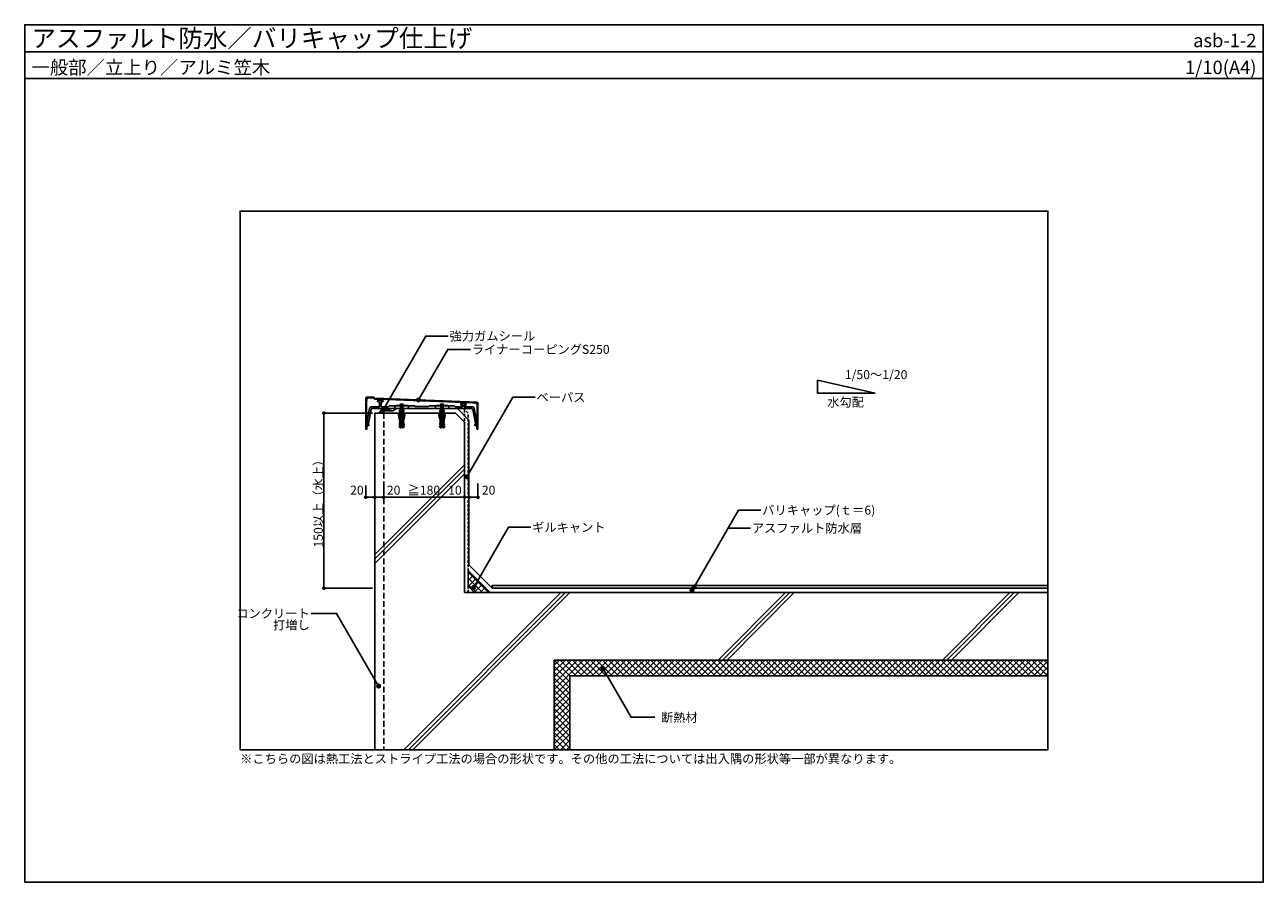
# Model space of a CAD drawing. Units: millimetres. Extents: x 0 to 2760, y 0 to 1910.
import ezdxf
from ezdxf.enums import TextEntityAlignment as Align

# ---------------------------------------------------------------- set-up
doc = ezdxf.new("R2010")
doc.units = ezdxf.units.MM
doc.linetypes.add('DASHED', pattern=[19.05, 12.7, -6.35])
doc.linetypes.add('DASHED2', pattern=[9.525, 6.35, -3.175])
doc.layers.get('0').update_dxf_attribs({"plot": 0})
for name, color, linetype in [('BOUSUI', 1, 'Continuous'), ('buhin', 2, 'Continuous'), ('dannnetu', 6, 'Continuous'), ('HATCH', 9, 'Continuous'), ('KANAMONO_SCREW', 4, 'Continuous'), ('KASAGI', 150, 'Continuous'), ('KUTAI', 3, 'Continuous'), ('MOJI', 7, 'Continuous'), ('sunpo', 7, 'Continuous'), ('WAKU', 7, 'Continuous')]:
    doc.layers.add(name, color=color, linetype=linetype)
doc.styles.add('MSゴシック', font='txt')
doc.dimstyles.get("Standard").update_dxf_attribs({"dimscale": 10, "dimtxt": 2, "dimasz": 0.8, "dimexe": 0, "dimexo": 1, "dimgap": 0.1, "dimtad": 2, "dimdec": 8, "dimdsep": 46, "dimtxsty": 'Standard', "dimblk1": 'DOT', "dimblk2": 'DOT', "dimsah": 1, "dimcen": 2.5, "dimadec": 0, "dimazin": 0, "dimtfac": 1, "dimtdec": 8, "dimtmove": 1, "dimatfit": 3, "dimldrblk": 'DOT', "dimfxl": 0, "dimtolj": 1, "dimtzin": 0, "dimarcsym": 0})
pattern_1 = [(45, (-6076.32925, -653.4994), (-0.67351921, 0.67351921), [])]

# ---------------------------------------------------------------- blocks, each defined once
blk = doc.blocks.new('_DOT')
at = {"color": 0, "linetype": 'ByBlock'}
blk.add_line((-0.5, 0), (-1, 0), dxfattribs=at)
at = {"color": 0, "linetype": 'ByBlock', "const_width": 0.5}
blk.add_lwpolyline([(-0.25, 0, 1), (0.25, 0, 1)], format="xyb", close=True, dxfattribs=at)
blk = doc.blocks.new('*D1')
at = {"layer": 'Defpoints', "color": 0}
for p in [(760, 888.8), (780, 888.8), (780, 857.4)]:
    blk.add_point(p, dxfattribs=at)
at = {"layer": 'sunpo', "color": 0, "lineweight": -2}
for p, q in [((760, 883.8), (760, 857.4)), ((780, 883.8), (780, 857.4)), ((768, 857.4), (772, 857.4))]:
    blk.add_line(p, q, dxfattribs=at)
at = {"layer": 'sunpo', "color": 0, "lineweight": -2, "xscale": 8, "yscale": 8, "zscale": 8, "rotation": 180}
blk.add_blockref('_DOT', (760, 857.4), dxfattribs=at)
at = {"layer": 'sunpo', "color": 0, "lineweight": -2, "xscale": 8, "yscale": 8, "zscale": 8}
blk.add_blockref('_DOT', (780, 857.4), dxfattribs=at)
at = {"layer": 'sunpo', "color": 0, "insert": (740.2, 873.3), "char_height": 20, "attachment_point": 5, "style": 'MSゴシック'}
blk.add_mtext('\\A1;20', dxfattribs=at)
blk = doc.blocks.new('*D2')
at = {"layer": 'Defpoints', "color": 0}
for p in [(780, 888.8), (800, 884.7), (800, 857.4)]:
    blk.add_point(p, dxfattribs=at)
at = {"layer": 'sunpo', "color": 0, "lineweight": -2}
for p, q in [((780, 883.8), (780, 857.4)), ((788, 857.4), (792, 857.4)), ((800, 879.7), (800, 857.4))]:
    blk.add_line(p, q, dxfattribs=at)
at = {"layer": 'sunpo', "color": 0, "lineweight": -2, "xscale": 8, "yscale": 8, "zscale": 8, "rotation": 180}
blk.add_blockref('_DOT', (780, 857.4), dxfattribs=at)
at = {"layer": 'sunpo', "color": 0, "lineweight": -2, "xscale": 8, "yscale": 8, "zscale": 8}
blk.add_blockref('_DOT', (800, 857.4), dxfattribs=at)
at = {"layer": 'sunpo', "color": 0, "insert": (822.1, 873.3), "char_height": 20, "attachment_point": 5, "style": 'MSゴシック'}
blk.add_mtext('\\A1;20', dxfattribs=at)
blk = doc.blocks.new('*D3')
at = {"layer": 'Defpoints', "color": 0}
for p in [(800, 884.7), (980, 884.7), (980, 857.4)]:
    blk.add_point(p, dxfattribs=at)
at = {"layer": 'sunpo', "color": 0, "lineweight": -2}
for p, q in [((800, 879.7), (800, 857.4)), ((808, 857.4), (972, 857.4)), ((980, 879.7), (980, 857.4))]:
    blk.add_line(p, q, dxfattribs=at)
at = {"layer": 'sunpo', "color": 0, "lineweight": -2, "xscale": 8, "yscale": 8, "zscale": 8, "rotation": 180}
blk.add_blockref('_DOT', (800, 857.4), dxfattribs=at)
at = {"layer": 'sunpo', "color": 0, "lineweight": -2, "xscale": 8, "yscale": 8, "zscale": 8}
blk.add_blockref('_DOT', (980, 857.4), dxfattribs=at)
at = {"layer": 'sunpo', "color": 0, "insert": (889.5, 873.3), "char_height": 20, "attachment_point": 5, "style": 'MSゴシック'}
blk.add_mtext('\\A1;≧180', dxfattribs=at)
blk = doc.blocks.new('*D4')
at = {"layer": 'Defpoints', "color": 0}
for p in [(980, 884.7), (990, 884.7), (990, 857.4)]:
    blk.add_point(p, dxfattribs=at)
at = {"layer": 'sunpo', "color": 0, "lineweight": -2}
for p, q in [((972, 857.4), (964, 857.4)), ((980, 879.7), (980, 857.4)), ((980, 857.4), (990, 857.4)), ((990, 879.7), (990, 857.4)), ((998, 857.4), (1006, 857.4))]:
    blk.add_line(p, q, dxfattribs=at)
at = {"layer": 'sunpo', "color": 0, "lineweight": -2, "xscale": 8, "yscale": 8, "zscale": 8}
blk.add_blockref('_DOT', (980, 857.4), dxfattribs=at)
at = {"layer": 'sunpo', "color": 0, "lineweight": -2, "xscale": 8, "yscale": 8, "zscale": 8, "rotation": 180}
blk.add_blockref('_DOT', (990, 857.4), dxfattribs=at)
at = {"layer": 'sunpo', "color": 0, "insert": (958.6, 873.3), "char_height": 20, "attachment_point": 5, "style": 'MSゴシック'}
blk.add_mtext('\\A1;10', dxfattribs=at)
blk = doc.blocks.new('*D5')
at = {"layer": 'Defpoints', "color": 0}
for p in [(990, 884.7), (1010, 893.4), (1010, 857.4)]:
    blk.add_point(p, dxfattribs=at)
at = {"layer": 'sunpo', "color": 0, "lineweight": -2}
for p, q in [((1010, 888.4), (1010, 857.4)), ((990, 879.7), (990, 857.4)), ((998, 857.4), (1002, 857.4))]:
    blk.add_line(p, q, dxfattribs=at)
at = {"layer": 'sunpo', "color": 0, "lineweight": -2, "xscale": 8, "yscale": 8, "zscale": 8, "rotation": 180}
blk.add_blockref('_DOT', (990, 857.4), dxfattribs=at)
at = {"layer": 'sunpo', "color": 0, "lineweight": -2, "xscale": 8, "yscale": 8, "zscale": 8}
blk.add_blockref('_DOT', (1010, 857.4), dxfattribs=at)
at = {"layer": 'sunpo', "color": 0, "insert": (1033.8, 873.3), "char_height": 20, "attachment_point": 5, "style": 'MSゴシック'}
blk.add_mtext('\\A1;20', dxfattribs=at)
blk = doc.blocks.new('*D6')
at = {"layer": 'Defpoints', "color": 0, "ltscale": 0.5}
for p in [(666.6, 1045), (780, 1045), (780, 655)]:
    blk.add_point(p, dxfattribs=at)
at = {"layer": 'sunpo', "color": 0, "lineweight": -2, "ltscale": 0.5}
for p, q in [((775, 1045), (666.6, 1045)), ((666.6, 663), (666.6, 1037)), ((775, 655), (666.6, 655))]:
    blk.add_line(p, q, dxfattribs=at)
at = {"layer": 'sunpo', "color": 0, "lineweight": -2, "ltscale": 0.5, "xscale": 8, "yscale": 8, "zscale": 8}
for p, rotation in [((666.6, 1045), 90), ((666.6, 655), 270)]:
    blk.add_blockref('_DOT', p, dxfattribs=dict(at, rotation=rotation))
at = {"layer": 'sunpo', "color": 0, "ltscale": 0.5, "insert": (654.2, 850), "char_height": 20, "attachment_point": 5, "rotation": 90, "style": 'MSゴシック'}
blk.add_mtext('\\A1;150以上（水上）', dxfattribs=at)

msp = doc.modelspace()

# ---------------------------------------------------------------- hatches: boundary and pattern name
at = {"layer": 'HATCH'}
h = msp.add_hatch(dxfattribs=at)
h.set_pattern_fill('ANSI37', color=256, style=0)
h.set_pattern_definition([(45, (-40, -90), (-2.245064, 2.245064), []), (135, (-40, -90), (-2.245064, -2.245064), [])])
h.paths.add_polyline_path([(790, 1045), (800, 1045), (800, 1050), (815, 1050, 0.5807181712)])
h = msp.add_hatch(dxfattribs=at)
h.set_pattern_fill('ANSI37', color=256, scale=3, style=0)
h.set_pattern_definition([(45, (-40, -127), (-6.73519, 6.73519), []), (135, (-40, -127), (-6.73519, -6.73519), [])])
h.paths.add_polyline_path([(988, 694.49747468), (1037.49747468, 645), (1002.14213562, 645), (988, 659.14213562)])
h = msp.add_hatch(dxfattribs=at)
h.set_pattern_fill('ANSI37', color=256, scale=3, style=0)
h.set_pattern_definition([(45, (-40, -90), (-6.735192, 6.735192), []), (135, (-40, -90), (-6.735192, -6.735192), [])])
h.paths.add_polyline_path([(2280, 460), (2280, 495), (1180, 495), (1180, 295), (1215, 295), (1215, 460)])
at = {"layer": 'KASAGI'}
h = msp.add_hatch(dxfattribs=at)
h.set_pattern_fill('ANSI31', color=256, scale=0.3, style=0)
h.set_pattern_definition(pattern_1)
h.paths.add_polyline_path([(787.4, 1076.00207629), (787.4, 1072.8), (797.4, 1072.8), (797.4, 1075.70256063), (790, 1075.99856061)])
h = msp.add_hatch(dxfattribs=at)
h.set_pattern_fill('ANSI31', color=256, scale=0.3, style=0)
h.set_pattern_definition(pattern_1)
h.paths.add_polyline_path([(972.6, 1068.69456115), (972.6, 1065.4), (982.6, 1065.4), (982.6, 1068.29456118)])
at = {"layer": 'MOJI'}
h = msp.add_hatch(color=256, dxfattribs=at)
edge = h.paths.add_edge_path()
edge.add_arc((877.47687454, 1074.30092531), 4, 0, 360)
h = msp.add_hatch(color=256, dxfattribs=at)
edge = h.paths.add_edge_path()
edge.add_arc((800.10017616, 1054.53642659), 4, 0, 360)
h = msp.add_hatch(color=256, dxfattribs=at)
edge = h.paths.add_edge_path()
edge.add_arc((985.0657126, 903.10170689), 4, 0, 360)
h = msp.add_hatch(color=256, dxfattribs=at)
edge = h.paths.add_edge_path()
edge.add_arc((1000.4455021, 656.66796098), 4, 0, 360)
h = msp.add_hatch(color=256, dxfattribs=at)
edge = h.paths.add_edge_path()
edge.add_arc((1000.4455021, 656.66796098), 4, 0, 360)
h = msp.add_hatch(color=256, dxfattribs=at)
edge = h.paths.add_edge_path()
edge.add_arc((1487.05795333, 649.58468482), 4, 0, 360)
h = msp.add_hatch(color=256, dxfattribs=at)
edge = h.paths.add_edge_path()
edge.add_arc((1491.84763512, 657.88065703), 4, 0, 360)
h = msp.add_hatch(color=256, dxfattribs=at)
edge = h.paths.add_edge_path()
edge.add_arc((1288.8226031, 475.45235584), 4, 0, 360)
h = msp.add_hatch(color=256, dxfattribs=at)
edge = h.paths.add_edge_path()
edge.add_arc((788.51559198, 436.80997185), 4, 0, 360)

# ---------------------------------------------------------------- linework, layer by layer
msp.add_line((0, 1850), (2760, 1850))
msp.add_lwpolyline([(480, 295), (2280, 295), (2280, 1495), (480, 1495)], close=True)
at = {"layer": 'BOUSUI'}
for points in [[(800, 1045), (800, 1050), (820, 1050), (828.66025404, 1055)], [(2280, 655), (1041.63961031, 655), (990, 706.63961031), (990, 1029.14213562), (964.14213562, 1055), (828.66025404, 1055)], [(2280, 661), (1041.63961031, 661), (1041.63961031, 655)]]:
    msp.add_lwpolyline(points, dxfattribs=at)
msp.add_arc((803.92660941, 1040.36695296), 14.67704243, 41.020904729, 161.598960219, dxfattribs=at)
at = {"layer": 'buhin', "linetype": 'DASHED2'}
msp.add_lwpolyline([(980, 645), (988, 645), (988, 1045), (980, 1053)], close=True, dxfattribs=at)
at = {"layer": 'dannnetu'}
for p, q in [((2280, 460), (1215, 460)), ((1215, 460), (1215, 295))]:
    msp.add_line(p, q, dxfattribs=at)
msp.add_lwpolyline([(988, 694.49747468), (1037.49747468, 645), (1002.14213562, 645), (988, 659.14213562)], close=True, dxfattribs=at)
at = {"layer": 'HATCH'}
for p, q in [((780, 729.99999909), (980, 929.99999909)), ((780, 719.99999909), (980, 919.99999909)), ((780, 709.99999909), (980, 909.99999909)), ((845.00000091, 295), (1195.00000091, 645)), ((855.00000091, 295), (1205.00000091, 645)), ((865.00000091, 295), (1215.00000091, 645)), ((1545.00000091, 495), (1695.00000091, 645)), ((1555.00000091, 495), (1705.00000091, 645)), ((1565.00000091, 495), (1715.00000091, 645)), ((2045.00000091, 495), (2195.00000091, 645)), ((2055.00000091, 495), (2205.00000091, 645)), ((2065.00000091, 495), (2215.00000091, 645))]:
    msp.add_line(p, q, dxfattribs=at)
at = {"layer": 'KANAMONO_SCREW'}
for p, q in [((836, 1045.935), (836, 1050.935)), ((837.508, 1061.991), (837.508, 1050.935)), ((838.508, 1061.991), (838.508, 1050.935)), ((839, 1050.935), (840, 1045.935)), ((840, 1045.935), (840, 1050.935)), ((841, 1050.935), (840, 1045.935)), ((841.508, 1061.991), (841.508, 1050.935)), ((842.508, 1061.991), (842.508, 1050.935)), ((844, 1045.935), (844, 1050.935)), ((926, 1045.935), (926, 1050.935)), ((927.508, 1061.991), (927.508, 1050.935)), ((928.508, 1061.991), (928.508, 1050.935)), ((929, 1050.935), (930, 1045.935)), ((930, 1045.935), (930, 1050.935)), ((931, 1050.935), (930, 1045.935)), ((931.508, 1061.991), (931.508, 1050.935)), ((932.508, 1061.991), (932.508, 1050.935)), ((934, 1045.935), (934, 1050.935))]:
    msp.add_line(p, q, dxfattribs=at)
at = {"layer": 'KANAMONO_SCREW', "ltscale": 20}
for p, q in [((834.487054, 1014.157919), (837.98225788, 1013.9747432)), ((845.512946, 1014.157919), (842.01774306, 1013.97474314)), ((924.487054, 1014.157919), (927.98225788, 1013.9747432)), ((935.512946, 1014.157919), (932.01774306, 1013.97474314))]:
    msp.add_line(p, q, dxfattribs=at)
for points in [[(827.5, 1062), (852.5, 1062), (852.5, 1061), (827.5, 1061)], [(917.5, 1062), (942.5, 1062), (942.5, 1061), (917.5, 1061)]]:
    msp.add_lwpolyline(points, close=True, dxfattribs=at)
at = {"layer": 'KANAMONO_SCREW'}
for points in [[(834.748734, 1019.151067), (836.693657, 1018.047765), (836.588985, 1016.050506), (834.591726, 1016.155178), (834.487054, 1014.157919), (836.379641, 1012.055988), (837.877586, 1011.977484), (839.5, 1042.935), (840, 1042.935), (840.5, 1042.935), (842.122415, 1011.977484), (843.620359, 1012.055988), (845.512946, 1014.157919), (845.408275, 1016.155178), (843.411016, 1016.050506), (843.306344, 1018.047765), (845.251267, 1019.151067), (845.146595, 1021.148326), (843.149336, 1021.043654), (843.044664, 1023.040913), (844.989587, 1024.144214), (844.884915, 1026.141473), (842.887656, 1026.036801), (842.782984, 1028.03406), (844.727907, 1029.137362), (844.623235, 1031.134621), (842.625976, 1031.029949), (842.521304, 1033.027208), (844.466227, 1034.13051), (844.361555, 1036.127769), (842.364296, 1036.023097), (842.259624, 1038.020356), (844, 1038.935), (844, 1042.935), (844, 1045.935), (845, 1050.935), (840, 1050.935), (835, 1050.935), (836, 1045.935), (836, 1042.935), (836, 1038.935), (837.740376, 1038.020356), (837.635704, 1036.023097), (835.638445, 1036.127769), (835.533773, 1034.13051), (837.478697, 1033.027208), (837.374025, 1031.029949), (835.376766, 1031.134621), (835.272094, 1029.137362), (837.217017, 1028.03406), (837.112345, 1026.036801), (835.115086, 1026.141473), (835.010414, 1024.144214), (836.955337, 1023.040913), (836.850665, 1021.043654), (834.853406, 1021.148326)], [(924.748734, 1019.151067), (926.693657, 1018.047765), (926.588985, 1016.050506), (924.591726, 1016.155178), (924.487054, 1014.157919), (926.379641, 1012.055988), (927.877586, 1011.977484), (929.5, 1042.935), (930, 1042.935), (930.5, 1042.935), (932.122415, 1011.977484), (933.620359, 1012.055988), (935.512946, 1014.157919), (935.408275, 1016.155178), (933.411016, 1016.050506), (933.306344, 1018.047765), (935.251267, 1019.151067), (935.146595, 1021.148326), (933.149336, 1021.043654), (933.044664, 1023.040913), (934.989587, 1024.144214), (934.884915, 1026.141473), (932.887656, 1026.036801), (932.782984, 1028.03406), (934.727907, 1029.137362), (934.623235, 1031.134621), (932.625976, 1031.029949), (932.521304, 1033.027208), (934.466227, 1034.13051), (934.361555, 1036.127769), (932.364296, 1036.023097), (932.259624, 1038.020356), (934, 1038.935), (934, 1042.935), (934, 1045.935), (935, 1050.935), (930, 1050.935), (925, 1050.935), (926, 1045.935), (926, 1042.935), (926, 1038.935), (927.740376, 1038.020356), (927.635704, 1036.023097), (925.638445, 1036.127769), (925.533773, 1034.13051), (927.478697, 1033.027208), (927.374025, 1031.029949), (925.376766, 1031.134621), (925.272094, 1029.137362), (927.217017, 1028.03406), (927.112345, 1026.036801), (925.115086, 1026.141473), (925.010414, 1024.144214), (926.955337, 1023.040913), (926.850665, 1021.043654), (924.853406, 1021.148326)]]:
    msp.add_lwpolyline(points, close=True, dxfattribs=at)
at = {"layer": 'KANAMONO_SCREW', "ltscale": 20}
for points in [[(844.5000007, 1061.99999955, 0.2167855111), (843.37499972, 1064.21537317, 0.3510005707), (836.62500028, 1064.21537317, 0.2167855111), (835.4999993, 1061.99999955)], [(934.5000007, 1061.99999955, 0.2167855111), (933.37499972, 1064.21537317, 0.3510005707), (926.62500028, 1064.21537317, 0.2167855111), (925.4999993, 1061.99999955)]]:
    msp.add_lwpolyline(points, format="xyb", dxfattribs=at)
at = {"layer": 'KANAMONO_SCREW'}
for points in [[(835.376765, 1031.134621), (833.880009, 1036.134621), (832.98960891, 1041.47702555, -0.9999999062), (833.97600293, 1041.64142444), (834.893803, 1036.134621), (836.439484, 1031.078926)], [(844.623235, 1031.134621), (846.119991, 1036.134621), (847.01039109, 1041.47702555, 0.9999999062), (846.02399707, 1041.64142444), (845.106197, 1036.134621), (843.560516, 1031.078926)], [(925.376765, 1031.134621), (923.880009, 1036.134621), (922.98960891, 1041.47702555, -0.9999999062), (923.97600293, 1041.64142444), (924.893803, 1036.134621), (926.439484, 1031.078926)], [(934.623235, 1031.134621), (936.119991, 1036.134621), (937.01039109, 1041.47702555, 0.9999999062), (936.02399707, 1041.64142444), (935.106197, 1036.134621), (933.560516, 1031.078926)]]:
    msp.add_lwpolyline(points, format="xyb", dxfattribs=at)
for points in [[(841.869444, 1016.804444), (840, 1014.994306), (838.130556, 1016.804444)], [(931.869444, 1016.804444), (930, 1014.994306), (928.130556, 1016.804444)]]:
    msp.add_lwpolyline(points, dxfattribs=at)
at = {"layer": 'KASAGI', "linetype": 'DASHED'}
for p, q in [((825, 1055), (825, 1061)), ((855, 1055), (855, 1061)), ((915, 1055), (915, 1061)), ((945, 1055), (945, 1061))]:
    msp.add_line(p, q, dxfattribs=at)
at = {"layer": 'KASAGI'}
msp.add_lwpolyline([(760.5, 1009), (762, 1009, 0.4142135624), (762.5, 1009.5), (762.5, 1016), (766.29832024, 1017.04619232, 0.337511651), (767.4, 1018.49233926), (767.4, 1018.8134497, 0.434812375), (766.86512176, 1019.31223173), (762.93487824, 1019.03740233, -0.434812375), (762.4, 1019.53618436), (762.4, 1024), (761.8, 1024), (761.8, 1067), (762.09766058, 1075.77372481, -0.4159911744), (765.21583969, 1078.66960712), (776.88592652, 1078.20280364), (779.05259319, 1076.03613698), (790, 1075.99856058), (997.91666667, 1067.68189391), (1005.15064003, 1067.09952621, -0.3792674112), (1007.90745271, 1064.23048227), (1008.2, 1057), (1008.2, 1024), (1007.6, 1024), (1007.6, 1019.53618436, -0.434812375), (1007.06512176, 1019.03740233), (1003.13487824, 1019.31223173, 0.434812375), (1002.6, 1018.8134497), (1002.6, 1018.49233926, 0.337511651), (1003.70167976, 1017.04619232), (1007.5, 1016), (1007.5, 1009.5, 0.4142135624), (1008, 1009), (1009.5, 1009, 0.4142135624), (1010, 1009.5), (1010, 1067), (1007.91666667, 1069.08333333), (780, 1078.2), (777.83333333, 1080.36666667), (762, 1081), (760, 1079), (760, 1009.5, 0.4142135624)], format="xyb", close=True, dxfattribs=at)
at = {"layer": 'KASAGI', "linetype": 'Continuous'}
msp.add_lwpolyline([(812, 1061), (869, 1061), (870, 1060), (884.5, 1060), (885, 1059.5), (885.5, 1060), (900, 1060), (901, 1061), (958, 1061), (960, 1059), (975.1, 1059, 0.4142135624), (976.1, 1060), (976.1, 1061.9, 0.4142135624), (975.1, 1062.9), (972.1, 1062.9, -0.4142135624), (971.6, 1063.4), (971.6, 1064.9, -0.4142135624), (972.1, 1065.4), (983.1, 1065.4, -0.4142135624), (983.6, 1064.9), (983.6, 1063.4, -0.4142135624), (983.1, 1062.9), (980.1, 1062.9, 0.4142135624), (979.1, 1061.9), (979.1, 1060, 0.4142135624), (980.1, 1059), (996.50098049, 1059, -0.357510765), (1001.40388386, 1054.98058068), (1007.6, 1024), (1007.6, 1019.53618436, -0.434812375), (1007.06512176, 1019.03740233), (1004.9942439, 1019.18221222), (998.23262827, 1052.99029034, 0.357510765), (995.78117658, 1055), (774.21882342, 1055, 0.357510765), (771.76737173, 1052.99029034), (765.0057561, 1019.18221222), (762.93487824, 1019.03740233, -0.434812375), (762.4, 1019.53618436), (762.4, 1024), (768.59611614, 1054.98058068, -0.357510765), (773.49901951, 1059), (789.9, 1059, 0.4142135624), (790.9, 1060), (790.9, 1069.3, 0.4142135624), (789.9, 1070.3), (786.9, 1070.3, -0.4142135624), (786.4, 1070.8), (786.4, 1072.3, -0.4142135624), (786.9, 1072.8), (797.9, 1072.8, -0.4142135624), (798.4, 1072.3), (798.4, 1070.8, -0.4142135624), (797.9, 1070.3), (794.9, 1070.3, 0.4142135624), (793.9, 1069.3), (793.9, 1060, 0.4142135624), (794.9, 1059), (810, 1059)], format="xyb", close=True, dxfattribs=at)
at = {"layer": 'KASAGI'}
for points in [[(787.4, 1076.00207629), (787.4, 1072.8), (797.4, 1072.8), (797.4, 1075.70256063), (790, 1075.99856061)], [(972.6, 1068.69456115), (972.6, 1065.4), (982.6, 1065.4), (982.6, 1068.29456118)]]:
    msp.add_lwpolyline(points, close=True, dxfattribs=at)
at = {"layer": 'KUTAI'}
for p, q in [((960, 1045), (780, 1045)), ((780, 1045), (780, 295)), ((960, 1045), (980, 1025)), ((980, 645), (980, 1025)), ((2280, 645), (980, 645)), ((2280, 495), (1180, 495)), ((1180, 495), (1180, 295))]:
    msp.add_line(p, q, dxfattribs=at)
at = {"layer": 'KUTAI', "linetype": 'DASHED'}
msp.add_line((800, 1045), (800, 295), dxfattribs=at)
at = {"layer": 'MOJI'}
for p, q in [((1895.21986146, 1089.70435637), (1766.84102916, 1118.21045243)), ((1766.84102916, 1118.21045243), (1766.84102916, 1089.70435637)), ((1766.84102916, 1089.70435637), (1895.21986146, 1089.70435637)), ((1590.52499472, 828.79485741), (1487.05795333, 649.58468482)), ((1640.52499472, 828.79485741), (1590.52499472, 828.79485741)), ((1617.43098395, 788.79485741), (1567.43098395, 788.79485741))]:
    msp.add_line(p, q, dxfattribs=at)
for points in [[(943.67281951, 1216.60899907), (893.67281951, 1216.60899907), (800.10017616, 1054.53642659)], [(993.18592411, 1186.88256354), (942.47591368, 1186.88256354), (877.47687454, 1074.30092531)], [(1137.36062807, 1080.28169785), (1087.36062807, 1080.28169785), (985.0657126, 903.10170689)], [(1127.66514621, 790.54668175), (1077.74041757, 790.54668175), (1000.4455021, 656.66796098)], [(638.3511994, 598.6575374), (695.07285644, 598.6575374), (788.51559198, 436.80997185)], [(1404.29648444, 367.39919712), (1351.20712338, 367.39919712), (1288.8226031, 475.45235584)]]:
    msp.add_lwpolyline(points, dxfattribs=at)
for centre in [(877.47687454, 1074.30092531), (800.10017616, 1054.53642659), (985.0657126, 903.10170689), (1000.4455021, 656.66796098), (1000.4455021, 656.66796098), (1487.05795333, 649.58468482), (1491.84763512, 657.88065703), (1288.8226031, 475.45235584), (788.51559198, 436.80997185)]:
    msp.add_circle(centre, 4, dxfattribs=at)
at = {"layer": 'WAKU'}
for points in [[(2760, 1790), (0, 1790), (0, 1910), (2760, 1910)], [(0, 0), (2760, 0), (2760, 1910), (0, 1910)]]:
    msp.add_lwpolyline(points, close=True, dxfattribs=at)

# ---------------------------------------------------------------- texts
at = {"layer": 'MOJI', "style": 'MSゴシック'}
for s, p in [('強力ガムシール', (946.67281951, 1216.60899907)), ('ライナーコーピングS250', (996.18592411, 1186.88256354)), ('ベーパス', (1140.36062807, 1080.28169785)), ('バリキャップ(ｔ＝6)', (1643.52499472, 828.79485741)), ('ギルキャント', (1130.66514621, 790.54668175)), ('アスファルト防水層', (1620.43098395, 788.79485741)), ('※こちらの図は熱工法とストライプ工法の場合の形状です。その他の工法については出入隅の形状等一部が異なります。', (480, 275))]:
    msp.add_text(s, height=20, dxfattribs=at).set_placement(p, align=Align.MIDDLE_LEFT)
for s, p in [('1/50～1/20', (1827.55937628, 1120.75547707)), ('水勾配', (1788.22646788, 1059.43676535)), ('断熱材', (1417.74656805, 357.03891238))]:
    msp.add_text(s, height=20, dxfattribs=at).set_placement(p)
for s, p in [('コンクリート', (635.07285644, 598.6575374)), ('\u3000\u3000\u3000打増し', (635.07285644, 572.91630326))]:
    msp.add_text(s, height=20, dxfattribs=at).set_placement(p, align=Align.MIDDLE_RIGHT)
at = {"layer": 'WAKU', "style": 'MSゴシック'}
for s, height, p in [('アスファルト防水／バリキャップ仕上げ', 40, (15, 1860)), ('一般部／立上り／アルミ笠木', 30, (15, 1800))]:
    msp.add_text(s, height=height, dxfattribs=at).set_placement(p)
for s, p in [('asb-1-2', (2745, 1860)), ('1/10(A4)', (2745, 1800))]:
    msp.add_text(s, height=30, dxfattribs=at).set_placement(p, align=Align.RIGHT)

# ---------------------------------------------------------------- dimensions: what is measured, and where the dimension line sits
at = {"layer": 'sunpo', "ltscale": 0.5}
dim = msp.add_linear_dim(base=(666.64554052, 1045), p1=(780, 655), p2=(780, 1045), angle=90, text='150以上（水上）', dimstyle='Standard', override={"dimexo": 0.5, "dimtxsty": 'MSゴシック', "dimtmove": 2}, dxfattribs=at)
dim.commit()
dim.dimension.update_dxf_attribs({"geometry": '*D6', "text_midpoint": (654.1734593, 850)})
at = {"layer": 'sunpo'}
for base, p1, p2, override, picture, middle in [((780, 857.4024026202), (760, 888.7903539495), (780, 888.7903539495), {"dimexo": 0.5, "dimtxsty": 'MSゴシック', "dimtmove": 2}, '*D1', (740.1877749464, 873.2818169543)), ((800, 857.4024026202), (780, 888.7903539495), (800, 884.6809383785), {"dimexo": 0.5, "dimtxsty": 'MSゴシック', "dimtmove": 2}, '*D2', (822.0880406738, 873.2818169543)), ((980, 857.4024026202), (800, 884.6809383785), (980, 884.6809383785), {"dimexo": 0.5, "dimpost": '≧<>', "dimtxsty": 'MSゴシック', "dimtmove": 2}, '*D3', (889.4812711233, 873.2818169543)), ((990, 857.4024026202), (980, 884.6809383785), (990, 884.6809383785), {"dimexo": 0.5, "dimtxsty": 'MSゴシック', "dimtmove": 2}, '*D4', (958.5813232889, 873.2818169543)), ((1010, 857.4024026202), (990, 884.6809383785), (1010, 893.3999760267), {"dimexo": 0.5, "dimtxsty": 'MSゴシック', "dimtmove": 2}, '*D5', (1033.8256150669, 873.2818169543))]:
    dim = msp.add_linear_dim(base=base, p1=p1, p2=p2, dimstyle='Standard', override=override, dxfattribs=at)
    dim.commit()
    dim.dimension.update_dxf_attribs({"geometry": picture, "text_midpoint": middle, "dimtype": 160})

doc.saveas('drawing.dxf')
